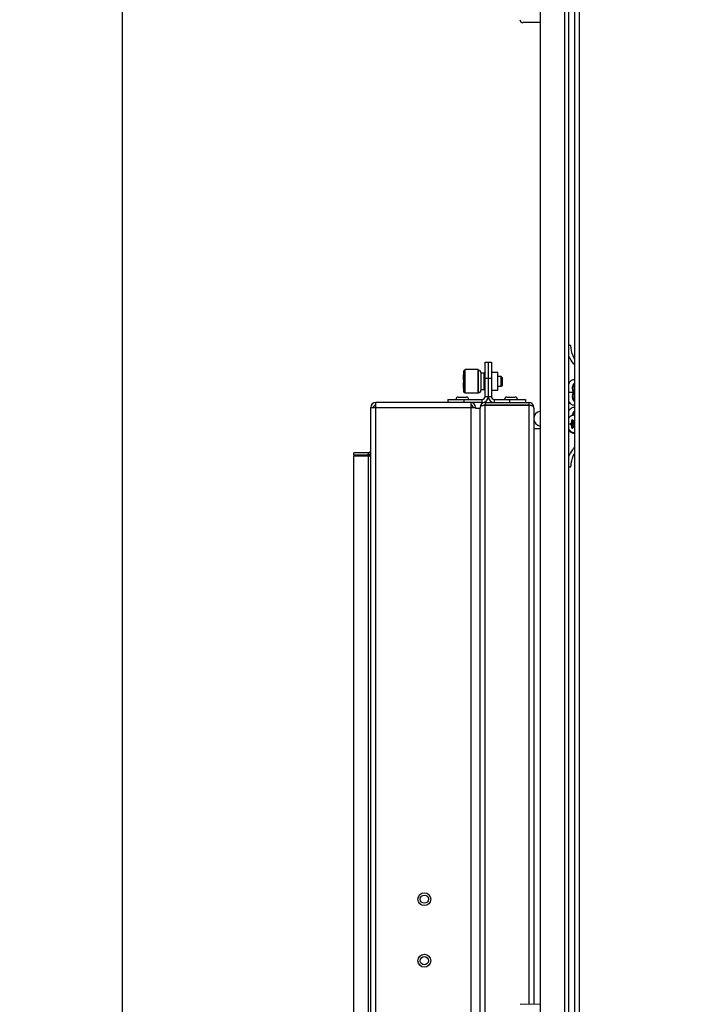
# Model space of a CAD drawing. Units: inches. Extents: x 0 to 697, y 0 to 220.
# Drawn here: x 213 to 229, y 89 to 113 of the extents above; entities that cross this region are included whole.
import ezdxf

# ---------------------------------------------------------------- set-up
doc = ezdxf.new("R2010")
doc.units = ezdxf.units.IN
doc.header["$LTSCALE"] = 18.7
doc.header["$MEASUREMENT"] = 0
doc.layers.get('0').update_dxf_attribs({"linetype": 'CONTINUOUS'})
doc.layers.add('02___PRT_ALL_AXES', color=7, linetype='CONTINUOUS')
doc.layers.add('AXIS_PART', color=7, linetype='CONTINUOUS')
doc.styles.get("Standard").update_dxf_attribs({"font": 'txt', "width": 0.8})
doc.dimstyles.new('DIMSTYLE_1', dxfattribs={"dimtxt": 1.5625, "dimasz": 1.875, "dimexe": 0.125, "dimexo": 0.0625, "dimgap": 0.078125, "dimtad": 0, "dimtih": 1, "dimtoh": 1, "dimzin": 4, "dimdsep": 46, "dimtxsty": 'STANDARD', "dimblk": '_FILLED', "dimblk1": '_FILLED', "dimblk2": '_FILLED', "dimcen": 0.09, "dimadec": 3, "dimazin": 1, "dimtfac": 1, "dimtdec": 3, "dimtofl": 0, "dimtmove": 0, "dimatfit": 3, "dimldrblk": '_FILLED', "dimfxl": 1, "dimtolj": 1, "dimtzin": 4, "dimarcsym": 0})

# ---------------------------------------------------------------- blocks, each defined once
blk = doc.blocks.new('_FILLED')
at = {"color": 0, "linetype": 'ByBlock'}
blk.add_solid([(0, 0), (-1, 0.167), (-1, -0.167)], dxfattribs=at)
blk = doc.blocks.new('*D8')
at = {"color": 2, "linetype": 'Continuous', "transparency": 16777216}
for p, q in [((229.315, 165.886), (213.918, 165.886)), ((215.168, 165.886), (215.168, 122.35)), ((215.168, 75.689), (215.168, 119.225)), ((220.024, 75.689), (213.918, 75.689)), ((225.415, 75.689), (221.484, 75.689))]:
    blk.add_line(p, q, dxfattribs=at)
at = {"color": 2, "linetype": 'Continuous', "transparency": 16777216, "xscale": 1.875, "yscale": 1.875, "zscale": 1.875}
for p, rotation in [((215.168, 165.886), 90), ((215.168, 75.689), 270)]:
    blk.add_blockref('_FILLED', p, dxfattribs=dict(at, rotation=rotation))
at = {"color": 2, "linetype": 'Continuous', "transparency": 16777216, "insert": (215.168, 121.569), "char_height": 1.5625, "width": 5, "attachment_point": 2, "line_spacing_factor": 0.9}
blk.add_mtext('2291', dxfattribs=at)

msp = doc.modelspace()

# ---------------------------------------------------------------- linework, layer by layer
at = {"color": 7, "linetype": 'Continuous'}
for p, q in [((225.315, 154.388), (225.315, 76.534)), ((225.905, 154.388), (225.905, 76.534)), ((226.149, 154.37), (226.149, 75.748)), ((226.267, 154.252), (226.267, 75.866)), ((226.008, 153.6), (226.008, 78.412)), ((225.315, 113), (224.901, 113)), ((226.062, 105.158), (226.008, 105.158)), ((223.489, 104.569), (223.461, 104.54)), ((223.805, 104.569), (223.489, 104.569)), ((223.489, 103.994), (223.489, 104.569)), ((223.82, 104.555), (223.805, 104.569)), ((223.805, 103.994), (223.805, 104.569)), ((223.82, 104.008), (223.82, 104.555)), ((223.98, 104.754), (224.13, 104.754)), ((223.98, 103.919), (223.98, 104.754)), ((224.13, 104.754), (224.13, 103.919)), ((223.461, 104.445), (223.45, 104.44)), ((223.45, 104.31), (223.45, 104.44)), ((223.461, 104.31), (223.45, 104.31)), ((223.461, 104.023), (223.461, 104.54)), ((223.877, 104.497), (223.877, 104.066)), ((223.953, 104.483), (223.877, 104.483)), ((223.98, 104.512), (223.953, 104.483)), ((223.953, 104.08), (223.953, 104.483)), ((223.98, 104.36), (224.13, 104.36)), ((224.29, 104.499), (224.13, 104.499)), ((224.29, 104.064), (224.29, 104.499)), ((224.366, 104.4), (224.29, 104.4)), ((224.39, 104.376), (224.366, 104.4)), ((224.366, 104.163), (224.366, 104.4)), ((224.39, 104.376), (224.39, 104.188)), ((223.45, 104.253), (223.461, 104.253)), ((223.45, 104.123), (223.45, 104.253)), ((223.461, 104.118), (223.45, 104.123)), ((223.953, 104.08), (223.877, 104.08)), ((223.98, 104.051), (223.953, 104.08)), ((224.366, 104.163), (224.29, 104.163)), ((224.39, 104.188), (224.366, 104.163)), ((223.07, 103.845), (223.905, 103.845)), ((223.07, 103.845), (223.07, 103.77)), ((223.325, 103.901), (223.525, 103.901)), ((223.489, 103.994), (223.461, 104.023)), ((223.464, 103.845), (223.464, 103.77)), ((223.805, 103.994), (223.489, 103.994)), ((223.82, 104.008), (223.805, 103.994)), ((223.905, 103.77), (223.905, 103.845)), ((223.98, 103.919), (224.13, 103.919)), ((224.29, 104.064), (224.13, 104.064)), ((224.204, 103.845), (224.96, 103.845)), ((224.204, 103.77), (224.204, 103.845)), ((224.506, 103.901), (224.706, 103.901)), ((224.567, 103.845), (224.567, 103.77)), ((224.96, 103.845), (224.96, 103.77)), ((226.128, 104.016), (226.008, 104.016)), ((226.148, 104.016), (226.128, 104.016)), ((223.978, 103.77), (223.978, 103.699)), ((225.039, 103.71), (223.978, 103.71)), ((224.527, 103.699), (224.527, 103.71)), ((224.685, 103.699), (224.685, 103.71)), ((225.039, 103.77), (225.039, 103.71)), ((225.039, 103.699), (225.039, 103.705)), ((225.159, 103.14), (225.315, 103.14)), ((226.054, 103.263), (226.074, 103.279)), ((226.074, 103.217), (226.054, 103.233)), ((226.058, 103.26), (226.078, 103.275)), ((226.058, 103.26), (226.107, 103.26)), ((226.078, 103.221), (226.058, 103.237)), ((226.058, 103.237), (226.107, 103.237)), ((226.078, 103.275), (226.131, 103.275)), ((226.078, 103.221), (226.131, 103.221)), ((226.082, 103.332), (226.115, 103.332)), ((226.082, 103.3), (226.082, 103.332)), ((226.082, 103.3), (226.141, 103.3)), ((226.082, 103.196), (226.141, 103.196)), ((226.082, 103.164), (226.082, 103.196)), ((226.082, 103.164), (226.115, 103.164)), ((226.088, 103.3), (226.088, 103.332)), ((226.088, 103.164), (226.088, 103.196)), ((226.101, 103.347), (226.12, 103.331)), ((226.101, 103.344), (226.12, 103.328)), ((226.12, 103.168), (226.101, 103.152)), ((226.12, 103.165), (226.101, 103.149)), ((226.149, 103.324), (226.132, 103.324)), ((226.149, 103.172), (226.132, 103.172)), ((226.138, 103.324), (226.141, 103.3)), ((226.141, 103.196), (226.138, 103.172)), ((226.143, 103.324), (226.146, 103.301)), ((226.146, 103.195), (226.143, 103.172)), ((220.787, 102.49), (220.787, 102.55)), ((221.14, 102.49), (220.787, 102.49)), ((221.14, 102.49), (221.141, 102.55)), ((221.146, 102.49), (221.141, 102.55)), ((226.008, 102.205), (226.062, 102.205))]:
    msp.add_line(p, q, dxfattribs=at)
at = {"color": 3, "linetype": 'Continuous'}
for p, q in [((224.055, 104.754), (224.055, 103.919)), ((221.199, 103.65), (223.749, 103.65)), ((221.199, 78.277), (221.199, 103.65)), ((221.199, 103.65), (221.199, 103.638)), ((221.199, 103.638), (221.199, 103.632)), ((223.905, 103.77), (221.32, 103.77)), ((221.32, 78.211), (221.32, 103.77)), ((223.628, 103.77), (223.628, 78.211)), ((223.749, 103.624), (223.749, 103.65)), ((223.858, 103.624), (223.858, 103.633)), ((223.978, 103.77), (225.039, 103.77)), ((225.039, 103.699), (223.978, 103.699)), ((223.978, 78.14), (223.978, 103.699)), ((225.039, 103.699), (225.039, 89.151)), ((225.159, 103.633), (225.159, 89.153)), ((221.14, 102.55), (220.787, 102.55)), ((220.787, 102.472), (221.195, 102.472)), ((220.787, 79.711), (220.787, 102.472)), ((221.14, 102.472), (221.14, 79.436)), ((221.143, 102.55), (221.154, 102.552)), ((221.16, 102.494), (221.166, 102.501)), ((221.179, 102.516), (221.185, 102.524)), ((221.185, 102.524), (221.189, 102.53))]:
    msp.add_line(p, q, dxfattribs=at)
msp.add_lwpolyline([(221.194, 102.586), (221.192, 102.581), (221.186, 102.572), (221.182, 102.568)], dxfattribs=at)
at = {"color": 7, "linetype": 'Continuous'}
for centre, radius in [((222.501, 91.703), 0.156), ((222.501, 91.703), 0.0998), ((222.501, 90.207), 0.156), ((222.501, 90.207), 0.0998)]:
    msp.add_circle(centre, radius, dxfattribs=at)
for centre, radius, start, end in [((224.901, 113.079), 0.0787, 185, 270), ((223.82, 104.497), 0.0575, 359.9979, 90), ((226.129, 104.216), 0.104, 78.9732, 89.9524), ((223.325, 103.845), 0.0563, 90, 180), ((223.525, 103.845), 0.0563, 0, 90), ((223.82, 104.066), 0.0575, 270, 0.0021), ((223.905, 103.919), 0.0748, 270, 360), ((224.204, 103.919), 0.0748, 180, 270), ((224.506, 103.845), 0.0563, 90, 180), ((224.706, 103.845), 0.0563, 0, 90), ((221.32, 103.65), 0.0604, 90, 178.4226), ((223.628, 103.65), 0.0604, 1.5774, 90), ((223.978, 103.65), 0.0604, 90, 127.803), ((225.039, 103.65), 0.0604, 52.0939, 90), ((226.129, 103.816), 0.104, 270.0439, 281.0016), ((226.129, 103.547), 0.104, 78.9732, 89.9524), ((225.336, 103.376), 0.178, 96.7329, 180), ((225.336, 103.376), 0.178, 184.3811, 263.2671), ((226.129, 103.357), 0.11, 90.0085, 96.1616), ((226.129, 103.358), 0.109, 88.7854, 89.9998), ((226.131, 103.356), 0.11, 80.8648, 89.9781), ((226.129, 103.357), 0.11, 79.6234, 88.7778), ((224.954, 105.032), 2.115, 303.0369, 303.3518), ((224.889, 101.365), 2.233, 56.6551, 56.9547), ((225.018, 104.917), 1.988, 303.3303, 303.5355), ((225.018, 101.579), 1.989, 56.4654, 56.6697), ((225.414, 104.322), 1.273, 303.471, 304.4553), ((225.339, 102.062), 1.408, 55.5918, 56.483), ((225.387, 104.377), 1.329, 303.3091, 304.0513), ((225.317, 102.014), 1.456, 55.9809, 56.6565), ((226.129, 103.146), 0.104, 270.0439, 281.0016), ((226.129, 103.139), 0.11, 270.0088, 280.383), ((221.14, 102.61), 0.12, 270, 277.7155)]:
    msp.add_arc(centre, radius, start, end, dxfattribs=at)
at = {"color": 3, "linetype": 'Continuous'}
for centre, radius, start, end in [((223.905, 103.919), 0.15, 270, 360), ((224.204, 103.919), 0.15, 180, 270), ((221.32, 103.65), 0.12, 90, 178.4226), ((223.628, 103.65), 0.12, 1.5774, 90), ((223.978, 103.65), 0.12, 90, 180), ((223.962, 103.399), 0.299, 94.0678, 96.2058), ((225.039, 103.65), 0.12, 0, 90), ((225.055, 103.399), 0.299, 83.7943, 85.9348), ((221.14, 102.61), 0.0598, 270, 293.8442), ((221.14, 102.61), 0.0598, 314.9203, 338.2245)]:
    msp.add_arc(centre, radius, start, end, dxfattribs=at)
at = {"color": 7, "linetype": 'Continuous'}
for points, knots in [([(226.148, 104.827), (226.136, 104.851), (226.089, 104.956), (226.067, 105.071), (226.062, 105.158)], [0, 0, 0, 0, 0.240661, 1, 1, 1, 1]), ([(226.007, 104.911), (226.015, 104.889), (226.05, 104.806), (226.101, 104.729), (226.148, 104.683)], [0, 0, 0, 0, 0.264515, 1, 1, 1, 1]), ([(226.129, 104.32), (226.104, 104.32), (226.051, 104.299), (226.019, 104.253), (226.007, 104.227)], [0, 0, 0, 0, 0.46031, 1, 1, 1, 1]), ([(226.148, 104.231), (226.117, 104.211), (226.09, 104.147), (226.097, 104.069), (226.115, 104.031), (226.128, 104.016)], [0, 0, 0, 0, 0.478747, 0.751315, 1, 1, 1, 1]), ([(226.148, 104.016), (226.126, 104.042), (226.105, 104.114), (226.126, 104.187), (226.148, 104.213)], [0, 0, 0, 0, 0.50003, 1, 1, 1, 1]), ([(226.128, 104.016), (226.115, 104.001), (226.097, 103.963), (226.09, 103.885), (226.117, 103.821), (226.148, 103.801)], [0, 0, 0, 0, 0.248685, 0.521253, 1, 1, 1, 1]), ([(226.148, 103.819), (226.126, 103.845), (226.105, 103.917), (226.126, 103.99), (226.148, 104.016)], [0, 0, 0, 0, 0.49997, 1, 1, 1, 1]), ([(221.275, 103.688), (221.278, 103.69), (221.284, 103.694), (221.291, 103.696), (221.295, 103.697)], [0, 0, 0, 0, 0.486627, 1, 1, 1, 1]), ([(221.295, 103.697), (221.298, 103.697), (221.305, 103.698), (221.312, 103.699), (221.315, 103.699)], [0, 0, 0, 0, 0.490058, 1, 1, 1, 1]), ([(223.628, 103.699), (223.633, 103.699), (223.641, 103.699), (223.649, 103.698), (223.653, 103.697)], [0, 0, 0, 0, 0.510958, 1, 1, 1, 1]), ([(226.007, 103.804), (226.019, 103.778), (226.051, 103.733), (226.104, 103.711), (226.129, 103.711)], [0, 0, 0, 0, 0.539644, 1, 1, 1, 1]), ([(226.129, 103.651), (226.104, 103.651), (226.051, 103.63), (226.019, 103.584), (226.007, 103.558)], [0, 0, 0, 0, 0.46031, 1, 1, 1, 1]), ([(226.007, 103.383), (226.014, 103.395), (226.025, 103.411), (226.042, 103.429), (226.056, 103.441), (226.07, 103.451), (226.085, 103.458), (226.101, 103.463), (226.112, 103.465), (226.117, 103.466)], [0, 0, 0, 0, 0.275529, 0.406305, 0.532394, 0.65413, 0.772082, 0.887043, 1, 1, 1, 1]), ([(226.082, 103.332), (226.082, 103.335), (226.083, 103.339), (226.086, 103.344), (226.088, 103.347), (226.091, 103.349), (226.095, 103.349), (226.098, 103.349), (226.1, 103.348), (226.101, 103.347)], [0, 0, 0, 0, 0.294455, 0.430799, 0.555843, 0.670206, 0.777923, 0.885631, 1, 1, 1, 1]), ([(226.148, 103.561), (226.141, 103.557), (226.112, 103.531), (226.098, 103.491), (226.095, 103.461)], [0, 0, 0, 0, 0.22429, 1, 1, 1, 1]), ([(226.117, 103.465), (226.117, 103.473), (226.123, 103.501), (226.135, 103.528), (226.148, 103.543)], [0, 0, 0, 0, 0.266455, 1, 1, 1, 1]), ([(226.007, 103.135), (226.019, 103.109), (226.051, 103.063), (226.104, 103.042), (226.129, 103.042)], [0, 0, 0, 0, 0.539644, 1, 1, 1, 1]), ([(226.007, 103.113), (226.014, 103.101), (226.026, 103.083), (226.046, 103.063), (226.061, 103.051), (226.077, 103.042), (226.094, 103.035), (226.111, 103.031), (226.123, 103.03), (226.129, 103.03)], [0, 0, 0, 0, 0.277032, 0.407865, 0.533613, 0.65477, 0.77213, 0.886775, 1, 1, 1, 1]), ([(226.054, 103.233), (226.052, 103.235), (226.05, 103.238), (226.048, 103.244), (226.048, 103.248), (226.048, 103.253), (226.05, 103.258), (226.052, 103.261), (226.054, 103.263)], [0, 0, 0, 0, 0.233595, 0.364551, 0.5, 0.635449, 0.766406, 1, 1, 1, 1]), ([(226.054, 103.263), (226.054, 103.263), (226.055, 103.262), (226.056, 103.261), (226.057, 103.26), (226.058, 103.26), (226.058, 103.26)], [0, 0, 0, 0, 0.266167, 0.537, 0.787441, 1, 1, 1, 1]), ([(226.058, 103.237), (226.057, 103.238), (226.055, 103.241), (226.054, 103.245), (226.054, 103.248), (226.054, 103.252), (226.055, 103.256), (226.057, 103.258), (226.058, 103.26)], [0, 0, 0, 0, 0.233594, 0.364552, 0.5, 0.635449, 0.766406, 1, 1, 1, 1]), ([(226.054, 103.233), (226.054, 103.234), (226.055, 103.235), (226.056, 103.236), (226.057, 103.236), (226.058, 103.237), (226.058, 103.237)], [0, 0, 0, 0, 0.266167, 0.537, 0.787441, 1, 1, 1, 1]), ([(226.074, 103.279), (226.077, 103.281), (226.08, 103.286), (226.082, 103.294), (226.082, 103.298), (226.082, 103.3)], [0, 0, 0, 0, 0.467188, 0.729115, 1, 1, 1, 1]), ([(226.074, 103.279), (226.074, 103.278), (226.074, 103.278), (226.075, 103.276), (226.077, 103.276), (226.077, 103.275), (226.078, 103.275)], [0, 0, 0, 0, 0.266167, 0.537, 0.787441, 1, 1, 1, 1]), ([(226.074, 103.217), (226.074, 103.218), (226.074, 103.219), (226.075, 103.22), (226.077, 103.221), (226.077, 103.221), (226.078, 103.221)], [0, 0, 0, 0, 0.266167, 0.537, 0.787441, 1, 1, 1, 1]), ([(226.082, 103.196), (226.082, 103.198), (226.082, 103.202), (226.08, 103.21), (226.077, 103.215), (226.074, 103.217)], [0, 0, 0, 0, 0.27088, 0.532806, 1, 1, 1, 1]), ([(226.078, 103.275), (226.079, 103.277), (226.082, 103.28), (226.085, 103.285), (226.086, 103.289), (226.088, 103.294), (226.088, 103.298), (226.088, 103.3)], [0, 0, 0, 0, 0.224322, 0.468941, 0.59793, 0.730173, 1, 1, 1, 1]), ([(226.088, 103.196), (226.088, 103.198), (226.088, 103.202), (226.086, 103.207), (226.085, 103.211), (226.082, 103.216), (226.079, 103.219), (226.078, 103.221)], [0, 0, 0, 0, 0.269822, 0.402064, 0.531052, 0.775673, 1, 1, 1, 1]), ([(226.101, 103.149), (226.1, 103.149), (226.098, 103.147), (226.095, 103.147), (226.091, 103.147), (226.088, 103.149), (226.086, 103.152), (226.083, 103.157), (226.082, 103.161), (226.082, 103.164)], [0, 0, 0, 0, 0.114369, 0.222077, 0.329793, 0.444157, 0.5692, 0.705545, 1, 1, 1, 1]), ([(226.088, 103.332), (226.088, 103.334), (226.088, 103.337), (226.09, 103.341), (226.092, 103.343), (226.094, 103.344), (226.095, 103.345), (226.097, 103.345), (226.097, 103.345)], [0, 0, 0, 0, 0.287059, 0.553566, 0.675499, 0.789329, 0.896542, 1, 1, 1, 1]), ([(226.097, 103.151), (226.097, 103.151), (226.095, 103.151), (226.094, 103.152), (226.092, 103.153), (226.09, 103.155), (226.088, 103.159), (226.088, 103.162), (226.088, 103.164)], [0, 0, 0, 0, 0.103458, 0.210671, 0.324501, 0.446434, 0.712942, 1, 1, 1, 1]), ([(226.101, 103.344), (226.1, 103.344), (226.099, 103.345), (226.098, 103.345), (226.097, 103.345)], [0, 0, 0, 0, 0.543908, 1, 1, 1, 1]), ([(226.097, 103.151), (226.098, 103.151), (226.099, 103.151), (226.1, 103.152), (226.101, 103.152)], [0, 0, 0, 0, 0.456092, 1, 1, 1, 1]), ([(226.101, 103.347), (226.1, 103.347), (226.1, 103.346), (226.1, 103.345), (226.1, 103.344), (226.101, 103.344), (226.101, 103.344)], [0, 0, 0, 0, 0.297793, 0.562626, 0.79267, 1, 1, 1, 1]), ([(226.101, 103.149), (226.1, 103.15), (226.1, 103.15), (226.1, 103.151), (226.1, 103.152), (226.101, 103.152), (226.101, 103.152)], [0, 0, 0, 0, 0.297793, 0.562626, 0.79267, 1, 1, 1, 1]), ([(226.107, 103.26), (226.106, 103.259), (226.105, 103.258), (226.102, 103.254), (226.102, 103.25), (226.102, 103.248)], [0, 0, 0, 0, 0.235065, 0.482221, 1, 1, 1, 1]), ([(226.102, 103.248), (226.102, 103.246), (226.102, 103.242), (226.105, 103.239), (226.106, 103.237), (226.107, 103.237)], [0, 0, 0, 0, 0.517784, 0.764952, 1, 1, 1, 1]), ([(226.11, 103.256), (226.11, 103.256), (226.109, 103.255), (226.107, 103.253), (226.107, 103.251), (226.106, 103.249), (226.106, 103.248)], [0, 0, 0, 0, 0.237761, 0.484791, 0.739998, 1, 1, 1, 1]), ([(226.106, 103.248), (226.106, 103.246), (226.107, 103.244), (226.109, 103.241), (226.11, 103.24), (226.11, 103.24)], [0, 0, 0, 0, 0.513503, 0.76142, 1, 1, 1, 1]), ([(226.107, 103.26), (226.107, 103.259), (226.108, 103.259), (226.109, 103.258), (226.11, 103.257), (226.11, 103.256)], [0, 0, 0, 0, 0.191338, 0.435693, 1, 1, 1, 1]), ([(226.107, 103.237), (226.107, 103.237), (226.108, 103.237), (226.109, 103.238), (226.11, 103.239), (226.11, 103.24)], [0, 0, 0, 0, 0.191339, 0.435697, 1, 1, 1, 1]), ([(226.12, 103.331), (226.12, 103.331), (226.12, 103.33), (226.12, 103.329), (226.12, 103.329), (226.12, 103.328), (226.12, 103.328)], [0, 0, 0, 0, 0.297793, 0.562626, 0.79267, 1, 1, 1, 1]), ([(226.12, 103.331), (226.121, 103.33), (226.124, 103.328), (226.129, 103.327), (226.134, 103.328), (226.136, 103.33), (226.138, 103.331)], [0, 0, 0, 0, 0.257466, 0.499997, 0.742529, 1, 1, 1, 1]), ([(226.12, 103.328), (226.122, 103.327), (226.125, 103.325), (226.129, 103.324), (226.131, 103.324), (226.132, 103.324)], [0, 0, 0, 0, 0.506876, 0.754364, 1, 1, 1, 1]), ([(226.132, 103.172), (226.131, 103.172), (226.129, 103.172), (226.125, 103.171), (226.122, 103.169), (226.12, 103.168)], [0, 0, 0, 0, 0.245636, 0.493123, 1, 1, 1, 1]), ([(226.12, 103.165), (226.12, 103.165), (226.12, 103.166), (226.12, 103.167), (226.12, 103.168), (226.12, 103.168), (226.12, 103.168)], [0, 0, 0, 0, 0.297793, 0.562626, 0.79267, 1, 1, 1, 1]), ([(226.138, 103.165), (226.136, 103.166), (226.134, 103.168), (226.129, 103.169), (226.124, 103.168), (226.121, 103.166), (226.12, 103.165)], [0, 0, 0, 0, 0.257466, 0.499997, 0.742529, 1, 1, 1, 1]), ([(226.141, 103.3), (226.142, 103.298), (226.142, 103.293), (226.14, 103.286), (226.137, 103.28), (226.133, 103.277), (226.131, 103.275)], [0, 0, 0, 0, 0.261192, 0.514752, 0.760472, 1, 1, 1, 1]), ([(226.131, 103.275), (226.131, 103.275), (226.132, 103.275), (226.133, 103.274), (226.134, 103.274), (226.134, 103.273), (226.135, 103.272)], [0, 0, 0, 0, 0.194715, 0.438103, 0.714678, 1, 1, 1, 1]), ([(226.131, 103.221), (226.131, 103.221), (226.132, 103.221), (226.133, 103.222), (226.134, 103.223), (226.134, 103.223), (226.135, 103.224)], [0, 0, 0, 0, 0.194715, 0.438103, 0.714678, 1, 1, 1, 1]), ([(226.131, 103.221), (226.133, 103.219), (226.137, 103.216), (226.14, 103.21), (226.142, 103.203), (226.142, 103.198), (226.141, 103.196)], [0, 0, 0, 0, 0.239427, 0.485168, 0.738767, 1, 1, 1, 1]), ([(226.132, 103.324), (226.132, 103.324), (226.134, 103.324), (226.138, 103.325), (226.14, 103.326), (226.142, 103.328)], [0, 0, 0, 0, 0.24104, 0.486095, 1, 1, 1, 1]), ([(226.142, 103.169), (226.14, 103.17), (226.138, 103.171), (226.134, 103.172), (226.132, 103.172), (226.132, 103.172)], [0, 0, 0, 0, 0.513901, 0.758957, 1, 1, 1, 1]), ([(226.146, 103.301), (226.147, 103.298), (226.147, 103.293), (226.145, 103.286), (226.143, 103.281), (226.14, 103.277), (226.137, 103.274), (226.135, 103.272)], [0, 0, 0, 0, 0.261899, 0.515978, 0.640071, 0.762089, 1, 1, 1, 1]), ([(226.135, 103.224), (226.137, 103.222), (226.14, 103.22), (226.143, 103.215), (226.145, 103.21), (226.147, 103.204), (226.147, 103.198), (226.146, 103.195)], [0, 0, 0, 0, 0.237813, 0.359833, 0.483944, 0.738061, 1, 1, 1, 1]), ([(226.138, 103.331), (226.138, 103.331), (226.138, 103.33), (226.139, 103.329), (226.14, 103.328), (226.141, 103.328), (226.142, 103.328)], [0, 0, 0, 0, 0.266167, 0.537, 0.787441, 1, 1, 1, 1]), ([(226.138, 103.165), (226.138, 103.166), (226.138, 103.166), (226.139, 103.168), (226.14, 103.168), (226.141, 103.169), (226.142, 103.169)], [0, 0, 0, 0, 0.266167, 0.537, 0.787441, 1, 1, 1, 1]), ([(226.141, 103.3), (226.142, 103.3), (226.144, 103.301), (226.145, 103.301), (226.146, 103.301)], [0, 0, 0, 0, 0.484326, 1, 1, 1, 1]), ([(226.141, 103.196), (226.142, 103.196), (226.144, 103.195), (226.145, 103.195), (226.146, 103.195)], [0, 0, 0, 0, 0.484326, 1, 1, 1, 1]), ([(226.148, 102.68), (226.133, 102.665), (226.073, 102.597), (226.031, 102.515), (226.007, 102.451)], [0, 0, 0, 0, 0.236318, 1, 1, 1, 1]), ([(221.146, 102.49), (221.148, 102.491), (221.153, 102.491), (221.157, 102.492), (221.16, 102.492)], [0, 0, 0, 0, 0.487534, 1, 1, 1, 1]), ([(226.062, 102.205), (226.064, 102.234), (226.075, 102.348), (226.109, 102.46), (226.148, 102.535)], [0, 0, 0, 0, 0.258627, 1, 1, 1, 1])]:
    msp.add_open_spline(points, degree=3, knots=knots, dxfattribs=at)
at = {"color": 3, "linetype": 'Continuous'}
for points, knots in [([(223.749, 103.632), (223.749, 103.635), (223.748, 103.641), (223.749, 103.647), (223.749, 103.65)], [0, 0, 0, 0, 0.496451, 1, 1, 1, 1]), ([(223.859, 103.65), (223.859, 103.647), (223.858, 103.642), (223.858, 103.636), (223.858, 103.633)], [0, 0, 0, 0, 0.479867, 1, 1, 1, 1]), ([(221.143, 102.472), (221.145, 102.476), (221.151, 102.483), (221.157, 102.491), (221.16, 102.494)], [0, 0, 0, 0, 0.495742, 1, 1, 1, 1]), ([(221.154, 102.552), (221.155, 102.552), (221.158, 102.553), (221.161, 102.554), (221.163, 102.554)], [0, 0, 0, 0, 0.490661, 1, 1, 1, 1]), ([(221.166, 102.501), (221.168, 102.503), (221.173, 102.508), (221.177, 102.514), (221.179, 102.516)], [0, 0, 0, 0, 0.503851, 1, 1, 1, 1]), ([(221.189, 102.53), (221.19, 102.531), (221.192, 102.535), (221.194, 102.538), (221.195, 102.54)], [0, 0, 0, 0, 0.504243, 1, 1, 1, 1])]:
    msp.add_open_spline(points, degree=3, knots=knots, dxfattribs=at)
for points in [[(223.887, 103.686), (223.873, 103.68), (223.862, 103.665), (223.859, 103.65)], [(223.929, 103.697), (223.915, 103.695), (223.9, 103.693), (223.887, 103.686)], [(223.978, 103.699), (223.966, 103.699), (223.953, 103.699), (223.94, 103.698)], [(225.077, 103.698), (225.064, 103.699), (225.052, 103.699), (225.039, 103.699)], [(225.127, 103.688), (225.115, 103.693), (225.101, 103.695), (225.088, 103.697)], [(225.159, 103.633), (225.159, 103.654), (225.147, 103.679), (225.127, 103.688)], [(221.163, 102.554), (221.174, 102.558), (221.186, 102.563), (221.195, 102.572)]]:
    msp.add_open_spline(points, degree=3, dxfattribs=at)
at = {"layer": '02___PRT_ALL_AXES', "color": 7, "linetype": 'Continuous'}
msp.add_line((225.315, 89.155), (224.831, 89.147), dxfattribs=at)
at = {"layer": 'AXIS_PART', "color": 7, "linetype": 'Continuous'}
for p, q in [((223.858, 103.624), (223.749, 103.624)), ((223.858, 78.286), (223.858, 103.624))]:
    msp.add_line(p, q, dxfattribs=at)

# ---------------------------------------------------------------- dimensions: what is measured, and where the dimension line sits
at = {"color": 2, "linetype": 'Continuous'}
dim = msp.add_linear_dim(base=(215.168, 165.886), p1=(225.478, 75.689), p2=(229.377, 165.886), angle=90, dimstyle='DIMSTYLE_1', dxfattribs=at)
dim.commit()
dim.dimension.update_dxf_attribs({"geometry": '*D8', "text_midpoint": (215.012, 120.787), "dimtype": 160})

doc.saveas('drawing.dxf')
